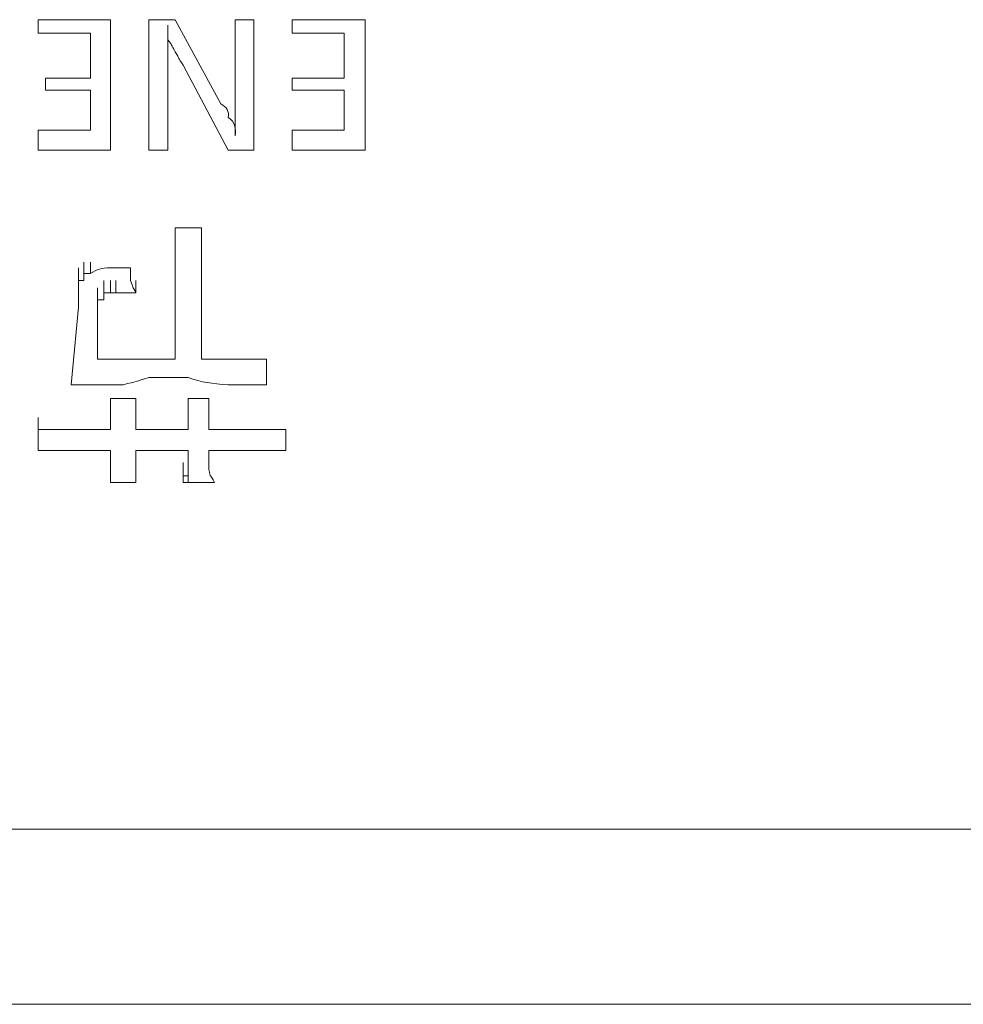
# Model space of a CAD drawing. Units: inches. Extents: x -469 to 2589, y -1198 to 617.
# Drawn here: x 46 to 60, y -545 to -530 of the extents above; entities that cross this region are included whole.
import ezdxf

# ---------------------------------------------------------------- set-up
doc = ezdxf.new("R2010")
doc.units = ezdxf.units.IN
doc.header["$MEASUREMENT"] = 0
doc.layers.add('图层 1', color=7, linetype='Continuous')

msp = doc.modelspace()

# ---------------------------------------------------------------- linework, layer by layer
at = {"layer": '图层 1', "lineweight": 0}
for points in [[(46.337, -530.617), (46.337, -530.414)], [(46.337, -530.414), (47.413, -530.414)], [(47.413, -530.414), (47.413, -532.362)], [(47.986, -530.414), (47.986, -532.362)], [(47.986, -530.414), (48.381, -530.414)], [(48.381, -530.414), (49.062, -531.669)], [(49.277, -530.414), (49.277, -531.585)], [(49.277, -530.414), (49.552, -530.414)], [(49.552, -530.414), (49.552, -532.362)], [(50.126, -530.414), (51.214, -530.414)], [(50.126, -530.617), (50.126, -530.414)], [(51.214, -530.414), (51.214, -532.362)], [(47.114, -530.617), (46.337, -530.617)], [(47.114, -531.286), (47.114, -530.617)], [(48.273, -530.712), (48.273, -530.497)], [(50.903, -530.617), (50.126, -530.617)], [(50.903, -531.286), (50.903, -530.617)], [(48.5, -531.095), (49.17, -532.362)], [(46.444, -531.286), (47.114, -531.286)], [(46.444, -531.465), (46.444, -531.286)], [(48.273, -531.286), (48.273, -532.362)], [(50.126, -531.465), (50.126, -531.286)], [(50.126, -531.286), (50.903, -531.286)], [(47.114, -531.465), (46.444, -531.465)], [(47.114, -532.063), (47.114, -531.465)], [(50.903, -531.465), (50.126, -531.465)], [(50.903, -532.063), (50.903, -531.465)], [(46.337, -532.362), (46.337, -532.063)], [(46.337, -532.063), (47.114, -532.063)], [(49.277, -532.147), (49.277, -531.967)], [(50.126, -532.362), (50.126, -532.063)], [(50.126, -532.063), (50.903, -532.063)], [(47.413, -532.362), (46.337, -532.362)], [(47.986, -532.362), (48.273, -532.362)], [(49.17, -532.362), (49.552, -532.362)], [(51.214, -532.362), (50.126, -532.362)], [(48.381, -533.521), (48.775, -533.521)], [(48.381, -533.808), (48.381, -533.713)], [(46.935, -534.31), (46.935, -534.119)], [(46.935, -534.31), (46.935, -534.119)], [(46.935, -534.31), (46.935, -534.119)], [(46.935, -534.31), (46.935, -534.119)], [(46.935, -534.31), (46.935, -534.119)], [(46.935, -534.31), (46.935, -534.119)], [(46.935, -534.31), (46.935, -534.119)], [(46.935, -534.31), (46.935, -534.119)], [(46.935, -534.31), (46.935, -534.119)], [(46.935, -534.31), (46.935, -534.119)], [(46.935, -534.31), (46.935, -534.119)], [(47.018, -534.203), (47.018, -534.035)], [(47.018, -534.203), (47.018, -534.035)], [(47.018, -534.203), (47.018, -534.035)], [(47.018, -534.203), (47.018, -534.035)], [(47.018, -534.203), (47.018, -534.035)], [(47.018, -534.203), (47.018, -534.035)], [(47.018, -534.203), (47.018, -534.035)], [(47.018, -534.203), (47.018, -534.035)], [(47.018, -534.203), (47.018, -534.035)], [(47.018, -534.31), (47.018, -534.119)], [(47.018, -534.31), (47.018, -534.119)], [(47.018, -534.31), (47.018, -534.119)], [(47.018, -534.31), (47.018, -534.119)], [(47.018, -534.31), (47.018, -534.119)], [(47.018, -534.31), (47.018, -534.119)], [(47.018, -534.31), (47.018, -534.119)], [(47.018, -534.31), (47.018, -534.119)], [(47.018, -534.31), (47.018, -534.119)], [(47.018, -534.31), (47.018, -534.119)], [(47.114, -534.203), (47.114, -534.035)], [(47.114, -534.203), (47.114, -534.035)], [(47.114, -534.203), (47.114, -534.035)], [(47.114, -534.203), (47.114, -534.035)], [(47.114, -534.203), (47.114, -534.035)], [(47.114, -534.203), (47.114, -534.035)], [(47.114, -534.203), (47.114, -534.035)], [(47.114, -534.203), (47.114, -534.035)], [(47.114, -534.203), (47.114, -534.035)], [(47.114, -534.203), (47.114, -534.035)], [(47.114, -534.203), (47.114, -534.035)], [(48.775, -534.035), (48.775, -534.119)], [(46.935, -534.418), (46.935, -534.203)], [(46.935, -534.418), (46.935, -534.203)], [(46.935, -534.418), (46.935, -534.203)], [(46.935, -534.418), (46.935, -534.203)], [(46.935, -534.418), (46.935, -534.203)], [(46.935, -534.418), (46.935, -534.203)], [(46.935, -534.418), (46.935, -534.203)], [(46.935, -534.418), (46.935, -534.203)], [(46.935, -534.418), (46.935, -534.203)], [(46.935, -534.418), (46.935, -534.203)], [(46.935, -534.418), (46.935, -534.203)], [(46.935, -534.418), (46.935, -534.203)], [(46.935, -534.418), (46.935, -534.203)], [(46.935, -534.418), (46.935, -534.203)], [(47.018, -534.31), (47.018, -534.203)], [(47.018, -534.203), (47.114, -534.203)], [(46.935, -534.49), (46.935, -534.31)], [(46.935, -534.49), (46.935, -534.31)], [(46.935, -534.418), (46.935, -534.31)], [(46.935, -534.31), (47.018, -534.31)], [(46.935, -534.49), (46.935, -534.418)], [(47.221, -534.597), (47.221, -534.418)], [(47.221, -534.597), (47.221, -534.418)], [(47.221, -534.597), (47.221, -534.418)], [(47.221, -534.597), (47.221, -534.418)], [(47.221, -534.597), (47.221, -534.418)], [(47.221, -534.597), (47.221, -534.418)], [(47.221, -534.597), (47.221, -534.418)], [(47.221, -534.597), (47.221, -534.418)], [(47.221, -534.597), (47.221, -534.418)], [(47.317, -534.49), (47.317, -534.31)], [(47.317, -534.49), (47.317, -534.31)], [(47.317, -534.49), (47.317, -534.31)], [(47.317, -534.49), (47.317, -534.31)], [(47.317, -534.49), (47.317, -534.31)], [(47.317, -534.49), (47.317, -534.31)], [(47.317, -534.49), (47.317, -534.31)], [(47.317, -534.49), (47.317, -534.31)], [(47.317, -534.49), (47.317, -534.31)], [(47.317, -534.49), (47.317, -534.31)], [(47.317, -534.49), (47.317, -534.31)], [(47.317, -534.49), (47.317, -534.31)], [(47.317, -534.49), (47.317, -534.31)], [(47.317, -534.49), (47.317, -534.31)], [(47.317, -534.49), (47.317, -534.31)], [(47.317, -534.49), (47.317, -534.31)], [(47.317, -534.597), (47.317, -534.418)], [(47.317, -534.597), (47.317, -534.418)], [(47.317, -534.597), (47.317, -534.418)], [(47.317, -534.597), (47.317, -534.418)], [(47.317, -534.597), (47.317, -534.418)], [(47.317, -534.597), (47.317, -534.418)], [(47.317, -534.597), (47.317, -534.418)], [(47.317, -534.597), (47.317, -534.418)], [(47.317, -534.597), (47.317, -534.418)], [(47.317, -534.597), (47.317, -534.418)], [(47.317, -534.597), (47.317, -534.418)], [(47.317, -534.597), (47.317, -534.418)], [(47.317, -534.597), (47.317, -534.418)], [(47.317, -534.597), (47.317, -534.418)], [(47.317, -534.597), (47.317, -534.418)], [(47.413, -534.49), (47.413, -534.31)], [(47.413, -534.49), (47.413, -534.31)], [(47.413, -534.49), (47.413, -534.31)], [(47.413, -534.49), (47.413, -534.31)], [(47.413, -534.49), (47.413, -534.31)], [(47.413, -534.49), (47.413, -534.31)], [(47.413, -534.49), (47.413, -534.31)], [(47.413, -534.49), (47.413, -534.31)], [(47.413, -534.49), (47.413, -534.31)], [(47.413, -534.49), (47.413, -534.31)], [(47.413, -534.49), (47.413, -534.31)], [(47.413, -534.49), (47.413, -534.31)], [(47.413, -534.49), (47.413, -534.31)], [(47.413, -534.49), (47.413, -534.31)], [(47.413, -534.49), (47.413, -534.31)], [(47.413, -534.49), (47.413, -534.31)], [(47.413, -534.49), (47.413, -534.31)], [(47.413, -534.49), (47.413, -534.31)], [(47.496, -534.49), (47.496, -534.31)], [(47.496, -534.49), (47.496, -534.31)], [(47.496, -534.49), (47.496, -534.31)], [(47.496, -534.49), (47.496, -534.31)], [(47.496, -534.49), (47.496, -534.31)], [(47.496, -534.49), (47.496, -534.31)], [(47.496, -534.49), (47.496, -534.31)], [(47.496, -534.49), (47.496, -534.31)], [(47.496, -534.49), (47.496, -534.31)], [(47.795, -534.49), (47.795, -534.31)], [(48.381, -534.31), (48.381, -535.482)], [(48.775, -534.31), (48.775, -535.482)], [(46.935, -534.49), (46.935, -534.597)], [(46.935, -534.705), (46.935, -534.49)], [(47.221, -534.705), (47.221, -534.49)], [(47.221, -534.705), (47.221, -534.49)], [(47.221, -534.705), (47.221, -534.49)], [(47.221, -534.705), (47.221, -534.49)], [(47.221, -534.705), (47.221, -534.49)], [(47.221, -534.705), (47.221, -534.49)], [(47.221, -534.705), (47.221, -534.49)], [(47.221, -534.705), (47.221, -534.49)], [(47.221, -534.705), (47.221, -534.49)], [(47.221, -534.705), (47.221, -534.49)], [(47.221, -534.705), (47.221, -534.49)], [(47.221, -534.705), (47.221, -534.49)], [(47.413, -534.49), (47.317, -534.49)], [(47.317, -534.49), (47.317, -534.597)], [(47.496, -534.49), (47.413, -534.49)], [(47.604, -534.49), (47.496, -534.49)], [(47.712, -534.49), (47.604, -534.49)], [(47.795, -534.49), (47.712, -534.49)], [(46.827, -535.864), (46.935, -534.705)], [(46.935, -534.597), (46.935, -534.705)], [(47.317, -534.597), (47.221, -534.597)], [(47.221, -534.597), (47.221, -534.705)], [(47.221, -534.812), (47.221, -534.597)], [(47.221, -534.705), (47.221, -534.812)], [(47.221, -535.482), (47.221, -534.812)], [(47.221, -535.482), (48.381, -535.482)], [(49.744, -535.482), (49.744, -535.864)], [(49.744, -535.864), (49.744, -535.673)], [(49.277, -535.864), (49.17, -535.864)], [(49.552, -535.864), (49.445, -535.864)], [(47.413, -536.068), (47.413, -536.534)], [(47.413, -536.068), (47.795, -536.068)], [(47.795, -536.068), (47.795, -536.534)], [(48.572, -536.068), (48.572, -536.534)], [(48.572, -536.068), (48.883, -536.068)], [(48.883, -536.068), (48.883, -536.534)], [(46.337, -536.534), (46.337, -536.354)], [(46.337, -536.534), (46.444, -536.534)], [(46.337, -536.534), (46.337, -536.845)], [(46.337, -536.845), (46.337, -536.641)], [(47.795, -536.534), (48.572, -536.534)], [(50.031, -536.534), (50.031, -536.845)], [(46.444, -536.845), (46.337, -536.845)], [(47.413, -536.845), (47.413, -537.131)], [(47.795, -536.845), (48.572, -536.845)], [(48.572, -536.845), (48.572, -537.131)], [(47.413, -537.227), (47.413, -537.024)], [(47.413, -537.227), (47.413, -537.024)], [(47.413, -537.227), (47.413, -537.024)], [(47.413, -537.227), (47.413, -537.024)], [(47.413, -537.227), (47.413, -537.024)], [(47.413, -537.227), (47.413, -537.024)], [(47.413, -537.227), (47.413, -537.024)], [(47.413, -537.227), (47.413, -537.024)], [(47.413, -537.227), (47.413, -537.024)], [(47.413, -537.227), (47.413, -537.024)], [(47.413, -537.227), (47.413, -537.024)], [(47.413, -537.227), (47.413, -537.024)], [(47.413, -537.227), (47.413, -537.024)], [(47.413, -537.227), (47.413, -537.024)], [(47.413, -537.227), (47.413, -537.024)], [(47.413, -537.227), (47.413, -537.024)], [(47.413, -537.227), (47.413, -537.024)], [(47.413, -537.227), (47.413, -537.024)], [(47.413, -537.227), (47.413, -537.024)], [(47.413, -537.227), (47.413, -537.024)], [(47.413, -537.227), (47.413, -537.024)], [(47.413, -537.227), (47.413, -537.024)], [(47.413, -537.227), (47.413, -537.024)], [(47.413, -537.227), (47.413, -537.024)], [(47.413, -537.227), (47.413, -537.024)], [(47.413, -537.227), (47.413, -537.024)], [(47.413, -537.227), (47.413, -537.024)], [(47.413, -537.227), (47.413, -537.024)], [(47.413, -537.227), (47.413, -537.024)], [(47.413, -537.227), (47.413, -537.024)], [(47.413, -537.227), (47.413, -537.024)], [(47.413, -537.227), (47.413, -537.024)], [(47.413, -537.227), (47.413, -537.024)], [(47.413, -537.227), (47.413, -537.024)], [(47.413, -537.227), (47.413, -537.024)], [(47.413, -537.227), (47.413, -537.024)], [(47.413, -537.227), (47.413, -537.024)], [(47.413, -537.227), (47.413, -537.024)], [(47.413, -537.227), (47.413, -537.024)], [(47.413, -537.227), (47.413, -537.024)], [(47.413, -537.227), (47.413, -537.024)], [(47.413, -537.227), (47.413, -537.024)], [(47.413, -537.227), (47.413, -537.024)], [(47.413, -537.227), (47.413, -537.024)], [(47.413, -537.227), (47.413, -537.024)], [(47.413, -537.227), (47.413, -537.024)], [(47.413, -537.227), (47.413, -537.024)], [(47.413, -537.227), (47.413, -537.024)], [(47.413, -537.227), (47.413, -537.024)], [(47.413, -537.227), (47.413, -537.024)], [(47.413, -537.227), (47.413, -537.024)], [(47.413, -537.227), (47.413, -537.024)], [(47.413, -537.227), (47.413, -537.024)], [(47.413, -537.227), (47.413, -537.024)], [(47.413, -537.227), (47.413, -537.024)], [(47.413, -537.227), (47.413, -537.024)], [(47.413, -537.227), (47.413, -537.024)], [(47.413, -537.227), (47.413, -537.024)], [(47.413, -537.227), (47.413, -537.024)], [(47.413, -537.227), (47.413, -537.024)], [(47.413, -537.227), (47.413, -537.024)], [(47.413, -537.227), (47.413, -537.024)], [(47.413, -537.227), (47.413, -537.024)], [(47.413, -537.227), (47.413, -537.024)], [(47.413, -537.227), (47.413, -537.024)], [(47.413, -537.227), (47.413, -537.024)], [(47.413, -537.227), (47.413, -537.024)], [(47.413, -537.227), (47.413, -537.024)], [(47.413, -537.227), (47.413, -537.024)], [(47.413, -537.227), (47.413, -537.024)], [(47.413, -537.227), (47.413, -537.024)], [(47.413, -537.227), (47.413, -537.024)], [(47.413, -537.227), (47.413, -537.024)], [(47.413, -537.227), (47.413, -537.024)], [(47.413, -537.227), (47.413, -537.024)], [(47.413, -537.227), (47.413, -537.024)], [(47.413, -537.227), (47.413, -537.024)], [(47.413, -537.227), (47.413, -537.024)], [(47.413, -537.227), (47.413, -537.024)], [(47.413, -537.227), (47.413, -537.024)], [(47.413, -537.227), (47.413, -537.024)], [(47.413, -537.227), (47.413, -537.024)], [(47.413, -537.227), (47.413, -537.024)], [(47.413, -537.227), (47.413, -537.024)], [(47.413, -537.227), (47.413, -537.024)], [(47.413, -537.227), (47.413, -537.024)], [(47.413, -537.227), (47.413, -537.024)], [(47.413, -537.227), (47.413, -537.024)], [(47.413, -537.227), (47.413, -537.024)], [(47.413, -537.227), (47.413, -537.024)], [(47.413, -537.227), (47.413, -537.024)], [(47.413, -537.227), (47.413, -537.024)], [(47.413, -537.227), (47.413, -537.024)], [(47.413, -537.227), (47.413, -537.024)], [(47.413, -537.227), (47.413, -537.024)], [(47.413, -537.227), (47.413, -537.024)], [(47.413, -537.227), (47.413, -537.024)], [(47.413, -537.227), (47.413, -537.024)], [(47.413, -537.227), (47.413, -537.024)], [(47.413, -537.227), (47.413, -537.024)], [(47.413, -537.227), (47.413, -537.024)], [(47.413, -537.227), (47.413, -537.024)], [(47.413, -537.227), (47.413, -537.024)], [(47.413, -537.227), (47.413, -537.024)], [(47.413, -537.227), (47.413, -537.024)], [(47.413, -537.227), (47.413, -537.024)], [(47.413, -537.227), (47.413, -537.024)], [(47.413, -537.227), (47.413, -537.024)], [(47.413, -537.227), (47.413, -537.024)], [(47.413, -537.227), (47.413, -537.024)], [(47.413, -537.227), (47.413, -537.024)], [(47.413, -537.227), (47.413, -537.024)], [(47.413, -537.227), (47.413, -537.024)], [(47.413, -537.227), (47.413, -537.024)], [(47.413, -537.227), (47.413, -537.024)], [(47.413, -537.227), (47.413, -537.024)], [(47.413, -537.227), (47.413, -537.024)], [(47.413, -537.227), (47.413, -537.024)], [(47.413, -537.227), (47.413, -537.024)], [(47.413, -537.227), (47.413, -537.024)], [(47.413, -537.227), (47.413, -537.024)], [(47.413, -537.227), (47.413, -537.024)], [(47.413, -537.227), (47.413, -537.024)], [(47.413, -537.227), (47.413, -537.024)], [(47.413, -537.227), (47.413, -537.024)], [(47.413, -537.227), (47.413, -537.024)], [(47.413, -537.227), (47.413, -537.024)], [(47.413, -537.227), (47.413, -537.024)], [(47.413, -537.227), (47.413, -537.024)], [(47.413, -537.227), (47.413, -537.024)], [(47.413, -537.227), (47.413, -537.024)], [(47.413, -537.227), (47.413, -537.024)], [(47.413, -537.227), (47.413, -537.024)], [(47.413, -537.227), (47.413, -537.024)], [(47.413, -537.227), (47.413, -537.024)], [(47.413, -537.227), (47.413, -537.024)], [(47.413, -537.227), (47.413, -537.024)], [(47.413, -537.227), (47.413, -537.024)], [(47.413, -537.227), (47.413, -537.024)], [(47.413, -537.227), (47.413, -537.024)], [(47.413, -537.227), (47.413, -537.024)], [(47.413, -537.227), (47.413, -537.024)], [(47.413, -537.227), (47.413, -537.024)], [(47.413, -537.227), (47.413, -537.024)], [(47.413, -537.227), (47.413, -537.024)], [(47.413, -537.227), (47.413, -537.024)], [(47.413, -537.227), (47.413, -537.024)], [(47.413, -537.227), (47.413, -537.024)], [(47.413, -537.227), (47.413, -537.024)], [(47.413, -537.227), (47.413, -537.024)], [(47.413, -537.227), (47.413, -537.024)], [(47.413, -537.227), (47.413, -537.024)], [(47.413, -537.227), (47.413, -537.024)], [(47.413, -537.227), (47.413, -537.024)], [(48.5, -537.227), (48.5, -537.024)], [(48.5, -537.227), (48.5, -537.024)], [(48.5, -537.227), (48.5, -537.024)], [(48.5, -537.227), (48.5, -537.024)], [(48.5, -537.227), (48.5, -537.024)], [(48.5, -537.227), (48.5, -537.024)], [(48.5, -537.227), (48.5, -537.024)], [(48.5, -537.227), (48.5, -537.024)], [(48.5, -537.227), (48.5, -537.024)], [(48.5, -537.227), (48.5, -537.024)], [(48.5, -537.227), (48.5, -537.024)], [(48.5, -537.227), (48.5, -537.024)], [(48.5, -537.227), (48.5, -537.024)], [(48.5, -537.227), (48.5, -537.024)], [(48.5, -537.227), (48.5, -537.024)], [(48.5, -537.227), (48.5, -537.024)], [(48.5, -537.227), (48.5, -537.024)], [(48.5, -537.227), (48.5, -537.024)], [(48.5, -537.227), (48.5, -537.024)], [(48.5, -537.227), (48.5, -537.024)], [(48.572, -537.227), (48.572, -537.024)], [(48.572, -537.227), (48.572, -537.024)], [(48.572, -537.227), (48.572, -537.024)], [(48.572, -537.227), (48.572, -537.024)], [(48.572, -537.227), (48.572, -537.024)], [(48.572, -537.227), (48.572, -537.024)], [(48.572, -537.227), (48.572, -537.024)], [(48.572, -537.227), (48.572, -537.024)], [(48.572, -537.227), (48.572, -537.024)], [(48.572, -537.227), (48.572, -537.024)], [(48.572, -537.227), (48.572, -537.024)], [(48.572, -537.227), (48.572, -537.024)], [(48.572, -537.227), (48.572, -537.024)], [(48.572, -537.227), (48.572, -537.024)], [(48.572, -537.227), (48.572, -537.024)], [(48.572, -537.227), (48.572, -537.024)], [(48.572, -537.227), (48.572, -537.024)], [(48.572, -537.227), (48.572, -537.024)], [(48.572, -537.227), (48.572, -537.024)], [(48.572, -537.227), (48.572, -537.024)], [(48.572, -537.227), (48.572, -537.024)], [(48.572, -537.227), (48.572, -537.024)], [(48.572, -537.227), (48.572, -537.024)], [(48.572, -537.227), (48.572, -537.024)], [(48.572, -537.227), (48.572, -537.024)], [(48.572, -537.227), (48.572, -537.024)], [(48.572, -537.227), (48.572, -537.024)], [(48.572, -537.227), (48.572, -537.024)], [(48.572, -537.227), (48.572, -537.024)], [(48.572, -537.227), (48.572, -537.024)], [(48.572, -537.227), (48.572, -537.024)], [(48.572, -537.227), (48.572, -537.024)], [(48.572, -537.227), (48.572, -537.024)], [(48.572, -537.227), (48.572, -537.024)], [(48.572, -537.227), (48.572, -537.024)], [(48.572, -537.227), (48.572, -537.024)], [(48.572, -537.227), (48.572, -537.024)], [(48.572, -537.227), (48.572, -537.024)], [(48.572, -537.227), (48.572, -537.024)], [(48.572, -537.227), (48.572, -537.024)], [(48.572, -537.227), (48.572, -537.024)], [(48.572, -537.227), (48.572, -537.024)], [(48.572, -537.227), (48.572, -537.024)], [(48.572, -537.227), (48.572, -537.024)], [(48.572, -537.227), (48.572, -537.024)], [(48.572, -537.227), (48.572, -537.024)], [(48.572, -537.227), (48.572, -537.024)], [(48.572, -537.227), (48.572, -537.024)], [(48.572, -537.227), (48.572, -537.024)], [(48.572, -537.227), (48.572, -537.024)], [(48.572, -537.227), (48.572, -537.024)], [(48.572, -537.227), (48.572, -537.024)], [(48.572, -537.227), (48.572, -537.024)], [(48.572, -537.227), (48.572, -537.024)], [(48.572, -537.227), (48.572, -537.024)], [(48.572, -537.227), (48.572, -537.024)], [(48.572, -537.227), (48.572, -537.024)], [(48.572, -537.227), (48.572, -537.024)], [(48.572, -537.227), (48.572, -537.024)], [(48.572, -537.227), (48.572, -537.024)], [(48.572, -537.227), (48.572, -537.024)], [(48.572, -537.227), (48.572, -537.024)], [(48.572, -537.227), (48.572, -537.024)], [(48.572, -537.227), (48.572, -537.024)], [(47.413, -537.227), (47.413, -537.131)], [(47.413, -537.323), (47.413, -537.131)], [(47.413, -537.323), (47.413, -537.131)], [(47.413, -537.323), (47.413, -537.131)], [(47.413, -537.323), (47.413, -537.131)], [(47.413, -537.323), (47.413, -537.131)], [(47.413, -537.323), (47.413, -537.131)], [(47.413, -537.323), (47.413, -537.131)], [(47.413, -537.323), (47.413, -537.131)], [(47.413, -537.323), (47.413, -537.131)], [(47.413, -537.323), (47.413, -537.131)], [(47.413, -537.323), (47.413, -537.131)], [(47.413, -537.323), (47.413, -537.131)], [(47.413, -537.323), (47.413, -537.131)], [(47.413, -537.323), (47.413, -537.131)], [(47.413, -537.323), (47.413, -537.131)], [(47.413, -537.323), (47.413, -537.131)], [(47.413, -537.323), (47.413, -537.131)], [(47.413, -537.323), (47.413, -537.131)], [(47.413, -537.323), (47.413, -537.131)], [(47.413, -537.323), (47.413, -537.131)], [(47.413, -537.323), (47.413, -537.131)], [(47.413, -537.323), (47.413, -537.131)], [(47.413, -537.323), (47.413, -537.131)], [(47.413, -537.323), (47.413, -537.131)], [(47.413, -537.323), (47.413, -537.131)], [(47.413, -537.323), (47.413, -537.131)], [(47.413, -537.323), (47.413, -537.131)], [(47.413, -537.323), (47.413, -537.131)], [(47.413, -537.323), (47.413, -537.131)], [(47.413, -537.323), (47.413, -537.131)], [(47.413, -537.323), (47.413, -537.131)], [(47.413, -537.323), (47.413, -537.131)], [(47.413, -537.323), (47.413, -537.131)], [(47.413, -537.323), (47.413, -537.131)], [(47.413, -537.323), (47.413, -537.131)], [(47.413, -537.323), (47.413, -537.131)], [(47.413, -537.323), (47.413, -537.131)], [(47.413, -537.323), (47.413, -537.131)], [(47.413, -537.323), (47.413, -537.131)], [(47.413, -537.323), (47.413, -537.131)], [(47.413, -537.323), (47.413, -537.131)], [(47.413, -537.323), (47.413, -537.131)], [(47.413, -537.323), (47.413, -537.131)], [(47.413, -537.323), (47.413, -537.131)], [(47.413, -537.323), (47.413, -537.131)], [(47.413, -537.323), (47.413, -537.131)], [(47.413, -537.323), (47.413, -537.131)], [(47.413, -537.323), (47.413, -537.131)], [(47.413, -537.323), (47.413, -537.131)], [(47.413, -537.323), (47.413, -537.131)], [(47.413, -537.323), (47.413, -537.131)], [(47.413, -537.323), (47.413, -537.131)], [(47.413, -537.323), (47.413, -537.131)], [(47.413, -537.323), (47.413, -537.131)], [(47.413, -537.323), (47.413, -537.131)], [(47.413, -537.323), (47.413, -537.131)], [(47.413, -537.323), (47.413, -537.131)], [(47.413, -537.323), (47.413, -537.131)], [(47.413, -537.323), (47.413, -537.131)], [(47.413, -537.323), (47.413, -537.131)], [(47.413, -537.323), (47.413, -537.131)], [(47.413, -537.323), (47.413, -537.131)], [(47.413, -537.323), (47.413, -537.131)], [(47.413, -537.323), (47.413, -537.131)], [(47.413, -537.323), (47.413, -537.131)], [(47.413, -537.323), (47.413, -537.131)], [(47.413, -537.323), (47.413, -537.131)], [(47.413, -537.323), (47.413, -537.131)], [(47.413, -537.323), (47.413, -537.131)], [(47.413, -537.323), (47.413, -537.131)], [(47.413, -537.323), (47.413, -537.131)], [(47.413, -537.323), (47.413, -537.131)], [(47.413, -537.323), (47.413, -537.131)], [(47.413, -537.323), (47.413, -537.131)], [(47.413, -537.323), (47.413, -537.131)], [(47.413, -537.323), (47.413, -537.131)], [(47.413, -537.323), (47.413, -537.131)], [(47.413, -537.323), (47.413, -537.131)], [(47.413, -537.323), (47.413, -537.131)], [(47.413, -537.323), (47.413, -537.131)], [(47.413, -537.323), (47.413, -537.131)], [(47.413, -537.323), (47.413, -537.131)], [(47.413, -537.323), (47.413, -537.131)], [(47.413, -537.323), (47.413, -537.131)], [(47.413, -537.323), (47.413, -537.131)], [(47.413, -537.323), (47.413, -537.131)], [(47.413, -537.323), (47.413, -537.131)], [(47.413, -537.323), (47.413, -537.131)], [(47.413, -537.323), (47.413, -537.131)], [(47.413, -537.323), (47.413, -537.131)], [(47.413, -537.323), (47.413, -537.131)], [(47.413, -537.323), (47.413, -537.131)], [(47.413, -537.323), (47.413, -537.131)], [(47.413, -537.323), (47.413, -537.131)], [(47.413, -537.323), (47.413, -537.131)], [(47.413, -537.323), (47.413, -537.131)], [(47.413, -537.323), (47.413, -537.227)], [(48.5, -537.323), (48.5, -537.131)], [(48.5, -537.323), (48.5, -537.131)], [(48.5, -537.323), (48.5, -537.131)], [(48.5, -537.323), (48.5, -537.131)], [(48.5, -537.323), (48.5, -537.131)], [(48.5, -537.323), (48.5, -537.131)], [(48.5, -537.323), (48.5, -537.131)], [(48.5, -537.323), (48.5, -537.131)], [(48.5, -537.323), (48.5, -537.131)], [(48.5, -537.323), (48.5, -537.131)], [(48.5, -537.323), (48.5, -537.131)], [(48.5, -537.323), (48.5, -537.131)], [(48.5, -537.323), (48.5, -537.131)], [(48.5, -537.323), (48.5, -537.131)], [(48.5, -537.323), (48.5, -537.131)], [(48.5, -537.323), (48.5, -537.131)], [(48.5, -537.323), (48.5, -537.131)], [(48.5, -537.323), (48.5, -537.131)], [(48.5, -537.323), (48.5, -537.131)], [(48.5, -537.323), (48.5, -537.131)], [(48.5, -537.323), (48.5, -537.131)], [(48.5, -537.323), (48.5, -537.131)], [(48.5, -537.323), (48.5, -537.131)], [(48.5, -537.323), (48.5, -537.131)], [(48.5, -537.323), (48.5, -537.131)], [(48.5, -537.323), (48.5, -537.131)], [(48.5, -537.323), (48.5, -537.131)], [(48.5, -537.323), (48.5, -537.131)], [(48.5, -537.323), (48.5, -537.131)], [(48.5, -537.323), (48.5, -537.131)], [(48.5, -537.323), (48.5, -537.131)], [(48.5, -537.323), (48.5, -537.131)], [(48.5, -537.323), (48.5, -537.131)], [(48.5, -537.323), (48.5, -537.131)], [(48.5, -537.323), (48.5, -537.131)], [(48.5, -537.323), (48.5, -537.131)], [(48.5, -537.323), (48.5, -537.131)], [(48.5, -537.323), (48.5, -537.131)], [(48.5, -537.323), (48.5, -537.131)], [(48.5, -537.323), (48.5, -537.131)], [(48.5, -537.323), (48.5, -537.131)], [(48.5, -537.323), (48.5, -537.131)], [(48.5, -537.323), (48.5, -537.131)], [(48.5, -537.323), (48.5, -537.131)], [(48.5, -537.323), (48.5, -537.131)], [(48.5, -537.323), (48.5, -537.131)], [(48.5, -537.323), (48.5, -537.131)], [(48.5, -537.323), (48.5, -537.131)], [(48.5, -537.323), (48.5, -537.131)], [(48.5, -537.323), (48.5, -537.131)], [(48.5, -537.323), (48.5, -537.131)], [(48.5, -537.323), (48.5, -537.131)], [(48.5, -537.323), (48.5, -537.131)], [(48.5, -537.323), (48.5, -537.131)], [(48.5, -537.323), (48.5, -537.131)], [(48.5, -537.323), (48.5, -537.131)], [(48.5, -537.323), (48.5, -537.131)], [(48.5, -537.323), (48.5, -537.131)], [(48.5, -537.323), (48.5, -537.131)], [(48.5, -537.323), (48.5, -537.131)], [(48.5, -537.323), (48.5, -537.131)], [(48.5, -537.323), (48.5, -537.131)], [(48.5, -537.323), (48.5, -537.131)], [(48.5, -537.323), (48.5, -537.131)], [(48.5, -537.323), (48.5, -537.131)], [(48.5, -537.323), (48.5, -537.131)], [(48.5, -537.323), (48.5, -537.131)], [(48.5, -537.323), (48.5, -537.131)], [(48.5, -537.323), (48.5, -537.131)], [(48.5, -537.323), (48.5, -537.131)], [(48.5, -537.323), (48.5, -537.131)], [(48.5, -537.323), (48.5, -537.131)], [(48.5, -537.323), (48.5, -537.131)], [(48.5, -537.323), (48.5, -537.131)], [(48.5, -537.323), (48.5, -537.131)], [(48.5, -537.323), (48.5, -537.131)], [(48.5, -537.323), (48.5, -537.131)], [(48.5, -537.323), (48.5, -537.131)], [(48.5, -537.323), (48.5, -537.131)], [(48.5, -537.323), (48.5, -537.131)], [(48.5, -537.323), (48.5, -537.131)], [(48.5, -537.323), (48.5, -537.131)], [(48.5, -537.323), (48.5, -537.131)], [(48.5, -537.323), (48.5, -537.131)], [(48.5, -537.323), (48.5, -537.131)], [(48.5, -537.323), (48.5, -537.131)], [(48.5, -537.323), (48.5, -537.131)], [(48.5, -537.323), (48.5, -537.131)], [(48.5, -537.323), (48.5, -537.131)], [(48.5, -537.323), (48.5, -537.131)], [(48.5, -537.323), (48.5, -537.131)], [(48.5, -537.323), (48.5, -537.131)], [(48.5, -537.323), (48.5, -537.131)], [(48.5, -537.227), (48.572, -537.227)], [(48.5, -537.323), (48.5, -537.227)], [(48.572, -537.227), (48.572, -537.131)], [(48.572, -537.323), (48.572, -537.131)], [(48.572, -537.323), (48.572, -537.131)], [(48.572, -537.323), (48.572, -537.131)], [(48.572, -537.323), (48.572, -537.131)], [(48.572, -537.323), (48.572, -537.131)], [(48.572, -537.323), (48.572, -537.131)], [(48.572, -537.323), (48.572, -537.131)], [(48.572, -537.323), (48.572, -537.131)], [(48.572, -537.323), (48.572, -537.131)], [(48.572, -537.323), (48.5, -537.323)]]:
    msp.add_lwpolyline(points, dxfattribs=at)
at = {"layer": '图层 1', "color": 7, "lineweight": 9}
for points in [[(234.832, -542.499), (-24.56, -542.499)], [(-20.866, -545.116), (237.367, -545.116)]]:
    msp.add_lwpolyline(points, dxfattribs=at)
at = {"layer": '图层 1', "lineweight": 0}
for points in [[(48.273, -530.712), (48.345, -530.808), (48.309, -530.772), (48.381, -530.892)], [(48.273, -530.987), (48.273, -530.892), (48.273, -530.808), (48.273, -530.712)], [(48.381, -530.892), (48.453, -531.023), (48.417, -530.963), (48.5, -531.095)], [(48.273, -531.286), (48.273, -531.202), (48.273, -531.095), (48.273, -530.987)], [(49.277, -531.585), (49.277, -531.669), (49.277, -531.764), (49.277, -531.872)], [(49.17, -531.872), (49.194, -531.788), (49.146, -531.716), (49.062, -531.669)], [(49.277, -532.147), (49.289, -532.039), (49.277, -531.944), (49.17, -531.872)], [(49.277, -531.872), (49.277, -531.967), (49.277, -532.063), (49.277, -532.147)], [(48.381, -533.713), (48.381, -533.641), (48.381, -533.581), (48.381, -533.521)], [(48.775, -533.521), (48.775, -533.581), (48.775, -533.641), (48.775, -533.713)], [(48.775, -533.713), (48.775, -533.808), (48.775, -533.928), (48.775, -534.035)], [(48.381, -534.035), (48.381, -533.952), (48.381, -533.88), (48.381, -533.808)], [(47.413, -534.119), (47.269, -534.119), (47.221, -534.143), (47.114, -534.203)], [(47.712, -534.119), (47.616, -534.119), (47.496, -534.119), (47.413, -534.119)], [(47.712, -534.119), (47.712, -534.179), (47.712, -534.239), (47.712, -534.31)], [(48.381, -534.31), (48.381, -534.203), (48.381, -534.119), (48.381, -534.035)], [(48.775, -534.119), (48.775, -534.179), (48.775, -534.239), (48.775, -534.31)], [(47.712, -534.31), (47.759, -534.43), (47.735, -534.382), (47.795, -534.49)], [(48.775, -535.482), (48.931, -535.482), (49.098, -535.482), (49.277, -535.482)], [(49.277, -535.482), (49.421, -535.482), (49.588, -535.482), (49.744, -535.482)], [(47.986, -535.757), (47.795, -535.817), (47.807, -535.817), (47.604, -535.864)], [(48.572, -535.757), (48.381, -535.757), (48.178, -535.757), (47.986, -535.757)], [(49.17, -535.864), (48.931, -535.852), (48.775, -535.828), (48.572, -535.757)], [(47.018, -535.864), (46.958, -535.864), (46.875, -535.864), (46.827, -535.864)], [(47.221, -535.864), (47.15, -535.864), (47.09, -535.864), (47.018, -535.864)], [(47.604, -535.864), (47.461, -535.864), (47.341, -535.864), (47.221, -535.864)], [(49.445, -535.864), (49.361, -535.864), (49.337, -535.864), (49.277, -535.864)], [(49.744, -535.864), (49.684, -535.864), (49.624, -535.864), (49.552, -535.864)], [(46.444, -536.534), (46.6, -536.534), (46.743, -536.534), (46.935, -536.534)], [(46.935, -536.534), (47.09, -536.534), (47.257, -536.534), (47.413, -536.534)], [(48.883, -536.534), (49.062, -536.534), (49.277, -536.534), (49.445, -536.534)], [(49.445, -536.534), (49.636, -536.534), (49.839, -536.534), (50.031, -536.534)], [(46.935, -536.845), (46.743, -536.845), (46.6, -536.845), (46.444, -536.845)], [(47.413, -536.845), (47.257, -536.845), (47.09, -536.845), (46.935, -536.845)], [(47.795, -536.845), (47.795, -536.916), (47.795, -537.024), (47.795, -537.131)], [(49.445, -536.845), (49.277, -536.845), (49.062, -536.845), (48.883, -536.845)], [(48.883, -536.845), (48.883, -536.916), (48.883, -537.024), (48.883, -537.131)], [(50.031, -536.845), (49.839, -536.845), (49.636, -536.845), (49.445, -536.845)], [(47.795, -537.131), (47.795, -537.203), (47.795, -537.263), (47.795, -537.323)], [(48.883, -537.131), (48.907, -537.263), (48.907, -537.203), (48.967, -537.323)], [(47.604, -537.323), (47.532, -537.323), (47.484, -537.323), (47.413, -537.323)], [(47.795, -537.323), (47.735, -537.323), (47.664, -537.323), (47.604, -537.323)], [(48.775, -537.323), (48.704, -537.323), (48.656, -537.323), (48.572, -537.323)], [(48.967, -537.323), (48.907, -537.323), (48.847, -537.323), (48.775, -537.323)]]:
    msp.add_open_spline(points, degree=3, dxfattribs=at)

doc.saveas('drawing.dxf')
